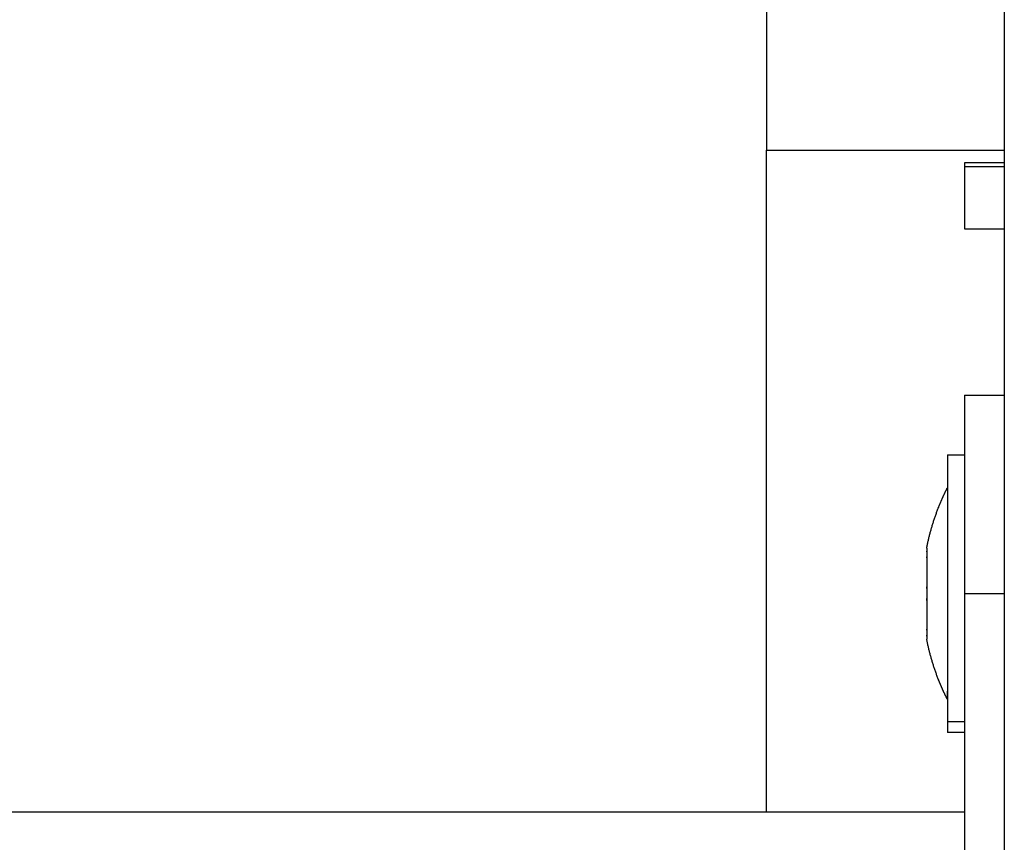
# Model space of a CAD drawing. Units: millimetres. Extents: x -1180.5 to -1169.5, y 2813.4 to 2828.6.
# Drawn here: x -1178.5 to -1178.4, y 2824.6 to 2824.6 of the extents above; entities that cross this region are included whole.
import ezdxf

# ---------------------------------------------------------------- set-up
doc = ezdxf.new("R2010")
doc.units = ezdxf.units.MM
doc.layers.add('Layer 1', color=8, linetype='Continuous')

# ---------------------------------------------------------------- blocks, each defined once
blk = doc.blocks.new('s220b opsi 2')
for points, degree in [([(-1169.029087, 2826.881003), (-1169.029087, 2826.425378), (-1169.029087, 2825.969753)], 2), ([(-1169.047087, 2826.57209), (-1169.047087, 2826.427476), (-1169.047087, 2826.282863)], 2), ([(-1169.029087, 2826.28191), (-1169.030587, 2826.28191), (-1169.032087, 2826.28191)], 2), ([(-1169.032087, 2826.281639), (-1169.030587, 2826.281639), (-1169.029087, 2826.281639)], 2), ([(-1169.032087, 2826.276911), (-1169.030587, 2826.276911), (-1169.029087, 2826.276911)], 2), ([(-1169.032087, 2826.264334), (-1169.030587, 2826.264334), (-1169.029087, 2826.264334)], 2), ([(-1169.033387, 2826.259834), (-1169.032737, 2826.259834), (-1169.032087, 2826.259834)], 2), ([(-1169.03496, 2826.252491), (-1169.034959, 2826.252514), (-1169.034959, 2826.252531), (-1169.03496, 2826.252543)], 3), ([(-1169.034946, 2826.252175), (-1169.034954, 2826.252175), (-1169.034959, 2826.252154), (-1169.03496, 2826.252112)], 3), ([(-1169.03496, 2826.252109), (-1169.034959, 2826.252087), (-1169.034959, 2826.25206), (-1169.03496, 2826.252028)], 3), ([(-1169.03496, 2826.249717), (-1169.034959, 2826.249761), (-1169.034959, 2826.249805), (-1169.03496, 2826.249849)], 3), ([(-1169.033387, 2826.249446), (-1169.033392, 2826.249446), (-1169.033397, 2826.249446)], 2), ([(-1169.032087, 2826.249334), (-1169.032087, 2826.219334), (-1169.032087, 2826.189334)], 2), ([(-1169.03496, 2826.248952), (-1169.034959, 2826.248907), (-1169.034959, 2826.248863), (-1169.03496, 2826.24882)], 3), ([(-1169.033387, 2826.248489), (-1169.033392, 2826.248489), (-1169.033397, 2826.248489)], 2), ([(-1169.03496, 2826.246559), (-1169.034959, 2826.246582), (-1169.034959, 2826.246609), (-1169.03496, 2826.246641)], 3), ([(-1169.03496, 2826.246177), (-1169.03496, 2826.246166), (-1169.034959, 2826.246156), (-1169.034959, 2826.246147)], 3), ([(-1169.034959, 2826.246147), (-1169.034959, 2826.246139), (-1169.03496, 2826.246132), (-1169.03496, 2826.246126)], 3), ([(-1169.032087, 2826.238834), (-1169.032737, 2826.238834), (-1169.033387, 2826.238834)], 2), ([(-1169.631087, 2826.232834), (-1169.331587, 2826.232834), (-1169.032087, 2826.232834)], 2)]:
    blk.add_open_spline(points, degree=degree)
for points, weights in [([(-1169.047087, 2826.232834), (-1169.047087, 2826.2572), (-1169.047087, 2826.282863)], [0.981750233989, 0.978241094149, 1]), ([(-1169.032087, 2826.28191), (-1169.032087, 2826.27941), (-1169.032087, 2826.276911)], [1, 0.999877039269, 1]), ([(-1169.032087, 2826.264334), (-1169.032087, 2826.264334), (-1169.032087, 2826.249334)], [1, 0.707106781187, 1]), ([(-1169.03496, 2826.25278), (-1169.03496, 2826.25278), (-1169.03496, 2826.252109)], [1, 0.95006119414, 1]), ([(-1169.03496, 2826.252028), (-1169.03496, 2826.25207), (-1169.03496, 2826.252109)], [0.951780895608, 0.954039968763, 0.956663408102]), ([(-1169.03496, 2826.252028), (-1169.03496, 2826.250842), (-1169.03496, 2826.248952)], [1, 0.875549249149, 1]), ([(-1169.03496, 2826.24882), (-1169.03496, 2826.248886), (-1169.03496, 2826.248952)], [0.984213290984, 0.984128478239, 0.984413113362]), ([(-1169.03496, 2826.24882), (-1169.03496, 2826.246939), (-1169.03496, 2826.246177)], [1, 0.875549249149, 1]), ([(-1169.03496, 2826.246126), (-1169.03496, 2826.24615), (-1169.03496, 2826.246177)], [0.975805193754, 0.976338405204, 0.977238665025]), ([(-1169.03496, 2826.246126), (-1169.03496, 2826.245888), (-1169.03496, 2826.245888)], [1, 0.982592330562, 1]), ([(-1169.033397, 2826.241334), (-1169.033397, 2826.241334), (-1169.033397, 2826.241944)], [1, 0.980746659782, 1]), ([(-1169.033387, 2826.239635), (-1169.033387, 2826.238834), (-1169.033387, 2826.238834)], [1, 0.980746659782, 1])]:
    blk.add_rational_spline(points, weights, degree=2)
for points, weights, degree, knots in [([(-1169.033387, 2826.259834), (-1169.033387, 2826.259834), (-1169.033387, 2826.251385), (-1169.033387, 2826.242935), (-1169.033387, 2826.239635)], [1, 0.773073211491, 1, 0.773073211491, 1], 2, [4.127496, 4.127496, 4.127496, 18.557109, 18.557109, 32.986723, 32.986723, 32.986723]), ([(-1169.03496, 2826.25278), (-1169.034752, 2826.253833), (-1169.034449, 2826.254871), (-1169.034048, 2826.255883), (-1169.033853, 2826.256375), (-1169.033636, 2826.256859), (-1169.033397, 2826.257334)], [0.827366246428, 0.81246926931, 0.799948430592, 0.789803730273, 0.784970725426, 0.780677017263, 0.776922605784], 3, [3.036771, 3.036771, 3.036771, 3.036771, 6.210617, 6.210617, 6.210617, 7.843706, 7.843706, 7.843706, 7.843706]), ([(-1169.033397, 2826.257334), (-1169.033397, 2826.257334), (-1169.033397, 2826.250897), (-1169.033397, 2826.244459), (-1169.033397, 2826.241944)], [1, 0.773073211491, 1, 0.773073211491, 1], 2, [3.144758, 3.144758, 3.144758, 14.13875, 14.13875, 25.132741, 25.132741, 25.132741]), ([(-1169.033397, 2826.241334), (-1169.033636, 2826.241809), (-1169.033853, 2826.242293), (-1169.034048, 2826.242785), (-1169.034449, 2826.243798), (-1169.034752, 2826.244836), (-1169.03496, 2826.245888)], [0.776922605783, 0.780677017262, 0.784970725426, 0.789803730273, 0.799948430591, 0.81246926931, 0.827366246427], 3, [47.341321, 47.341321, 47.341321, 47.341321, 48.97441, 48.97441, 48.97441, 52.148255, 52.148255, 52.148255, 52.148255])]:
    blk.add_rational_spline(points, weights, degree=degree, knots=knots)
at = {"layer": 'Layer 1'}
for points in [[(-1169.047087, 2826.282863), (-1169.038087, 2826.282863), (-1169.029087, 2826.282863)], [(-1169.032087, 2826.249334), (-1169.030587, 2826.249334), (-1169.029087, 2826.249334)], [(-1169.032087, 2826.239635), (-1169.032737, 2826.239635), (-1169.033387, 2826.239635)]]:
    blk.add_open_spline(points, degree=2, dxfattribs=at)

msp = doc.modelspace()

# ---------------------------------------------------------------- block references
msp.add_blockref('s220b opsi 2', (-9.394418, -1.659113))

doc.saveas('drawing.dxf')
